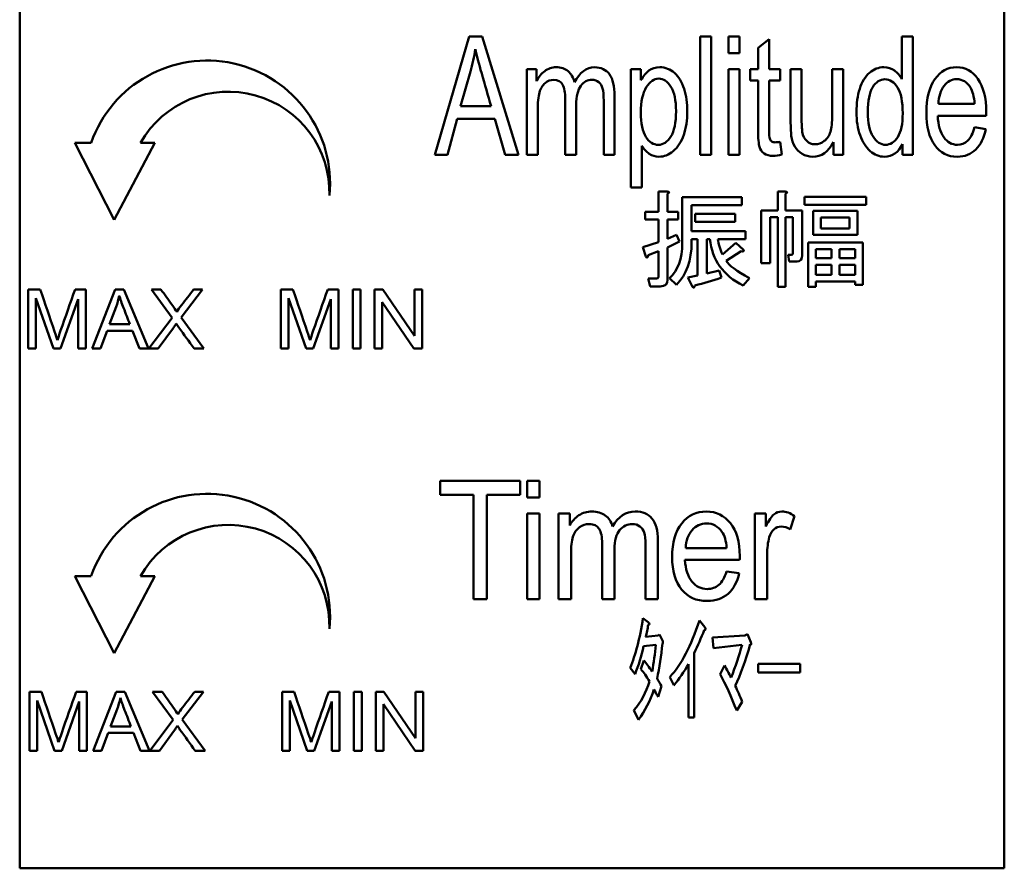
# Model space of a CAD drawing. Units: millimetres. Extents: x 76 to 2084, y 33 to 1423.
# Drawn here: x 367 to 392, y 730 to 752 of the extents above; entities that cross this region are included whole.
import ezdxf

# ---------------------------------------------------------------- set-up
doc = ezdxf.new("R2010")
doc.units = ezdxf.units.MM
doc.header["$LTSCALE"] = 5
doc.layers.add('Visible (ISO)', color=7, linetype='Continuous', lineweight=50)

msp = doc.modelspace()

# ---------------------------------------------------------------- linework, layer by layer
at = {"layer": 'Visible (ISO)'}
for p, q in [((367.066, 730.377), (367.066, 765.377)), ((392.066, 765.377), (392.066, 730.377)), ((378.479, 751.492), (377.606, 748.492)), ((378.804, 751.492), (378.479, 751.492)), ((379.734, 748.492), (378.804, 751.492)), ((384.625, 751.492), (384.346, 751.492)), ((384.346, 751.492), (384.346, 748.492)), ((384.625, 748.492), (384.625, 751.492)), ((385.339, 751.492), (385.06, 751.492)), ((385.06, 751.492), (385.06, 751.069)), ((385.339, 751.069), (385.339, 751.492)), ((386.092, 751.425), (385.815, 751.204)), ((386.092, 750.666), (386.092, 751.425)), ((389.741, 751.492), (389.463, 751.492)), ((389.463, 751.492), (389.463, 750.415)), ((389.741, 748.492), (389.741, 751.492)), ((385.06, 751.069), (385.339, 751.069)), ((385.815, 751.204), (385.815, 750.666)), ((378.262, 749.724), (378.512, 750.604)), ((380.188, 750.666), (379.939, 750.666)), ((379.939, 750.666), (379.939, 748.492)), ((380.188, 750.36), (380.188, 750.666)), ((382.84, 750.666), (382.585, 750.666)), ((382.585, 750.666), (382.585, 747.66)), ((382.84, 750.383), (382.84, 750.666)), ((385.339, 750.666), (385.06, 750.666)), ((385.06, 750.666), (385.06, 748.492)), ((385.339, 748.492), (385.339, 750.666)), ((385.815, 750.666), (385.61, 750.666)), ((385.61, 750.666), (385.61, 750.379)), ((386.373, 750.666), (386.092, 750.666)), ((386.373, 750.379), (386.373, 750.666)), ((386.919, 750.666), (386.64, 750.666)), ((387.976, 750.666), (387.696, 750.666)), ((387.976, 748.492), (387.976, 750.666)), ((385.61, 750.379), (385.815, 750.379)), ((386.092, 750.379), (386.373, 750.379)), ((391.311, 749.788), (390.391, 749.788)), ((379.033, 749.724), (378.262, 749.724)), ((377.925, 748.492), (378.175, 749.401)), ((378.175, 749.401), (379.126, 749.401)), ((379.126, 749.401), (379.391, 748.492)), ((390.375, 749.485), (391.604, 749.485)), ((391.597, 749.145), (391.308, 749.192)), ((368.88, 748.798), (368.469, 748.798)), ((368.469, 748.798), (369.468, 746.838)), ((369.468, 746.838), (370.495, 748.798)), ((370.495, 748.798), (370.136, 748.798)), ((386.414, 748.496), (386.373, 748.821)), ((387.726, 748.811), (387.726, 748.492)), ((389.482, 748.766), (389.482, 748.492)), ((382.865, 747.66), (382.865, 748.717)), ((377.606, 748.492), (377.925, 748.492)), ((379.391, 748.492), (379.734, 748.492)), ((379.939, 748.492), (380.218, 748.492)), ((380.918, 748.492), (381.197, 748.492)), ((381.894, 748.492), (382.171, 748.492)), ((384.346, 748.492), (384.625, 748.492)), ((385.06, 748.492), (385.339, 748.492)), ((387.726, 748.492), (387.976, 748.492)), ((389.482, 748.492), (389.741, 748.492)), ((382.585, 747.66), (382.865, 747.66)), ((383.504, 747.562), (383.282, 747.562)), ((383.282, 747.562), (383.282, 747.046)), ((386.498, 747.562), (386.312, 747.562)), ((386.312, 747.562), (386.312, 747.077)), ((383.516, 747.046), (383.516, 747.499)), ((385.399, 747.414), (383.89, 747.414)), ((385.399, 747.215), (385.399, 747.414)), ((386.51, 747.077), (386.51, 747.499)), ((388.557, 747.425), (386.99, 747.425)), ((386.99, 747.425), (386.99, 747.225)), ((388.557, 747.225), (388.557, 747.425)), ((383.282, 747.046), (382.943, 747.046)), ((382.943, 747.046), (382.943, 746.846)), ((383.785, 747.046), (383.516, 747.046)), ((383.785, 746.846), (383.785, 747.046)), ((384.125, 746.551), (384.125, 747.215)), ((384.125, 747.215), (385.399, 747.215)), ((386.312, 747.077), (385.89, 747.077)), ((385.89, 747.077), (385.89, 745.741)), ((386.931, 747.077), (386.51, 747.077)), ((386.99, 747.225), (388.557, 747.225)), ((388.335, 747.067), (387.212, 747.067)), ((387.212, 747.067), (387.212, 746.457)), ((388.335, 746.457), (388.335, 747.067)), ((382.943, 746.846), (383.282, 746.846)), ((383.282, 746.846), (383.282, 746.278)), ((383.516, 746.362), (383.516, 746.846)), ((383.516, 746.846), (383.785, 746.846)), ((385.235, 746.994), (384.218, 746.994)), ((384.218, 746.994), (384.218, 746.793)), ((384.218, 746.793), (385.235, 746.793)), ((385.235, 746.793), (385.235, 746.994)), ((386.124, 745.741), (386.124, 746.909)), ((386.124, 746.909), (386.312, 746.909)), ((386.312, 746.909), (386.312, 745.141)), ((386.51, 745.141), (386.51, 746.909)), ((386.51, 746.909), (386.697, 746.909)), ((387.411, 746.625), (387.411, 746.899)), ((387.411, 746.899), (388.136, 746.899)), ((388.136, 746.899), (388.136, 746.625)), ((385.492, 746.551), (384.125, 746.551)), ((385.492, 746.351), (385.492, 746.551)), ((388.136, 746.625), (387.411, 746.625)), ((383.282, 746.278), (382.884, 746.151)), ((383.739, 746.457), (383.516, 746.362)), ((383.516, 746.141), (383.82, 746.288)), ((383.82, 746.288), (383.739, 746.457)), ((384.125, 746.351), (384.276, 746.351)), ((384.276, 746.351), (384.276, 745.425)), ((384.51, 745.478), (384.51, 746.351)), ((384.51, 746.351), (384.592, 746.351)), ((384.791, 746.351), (385.492, 746.351)), ((385.247, 746.257), (384.908, 745.962)), ((385.446, 746.078), (385.247, 746.257)), ((388.475, 746.267), (387.083, 746.267)), ((387.083, 746.267), (387.083, 745.141)), ((387.212, 746.457), (388.335, 746.457)), ((388.475, 745.194), (388.475, 746.267)), ((382.884, 746.151), (382.967, 745.91)), ((383.025, 745.941), (383.282, 746.046)), ((385.001, 745.804), (385.387, 746.046)), ((387.282, 745.867), (387.282, 746.099)), ((387.282, 746.099), (387.679, 746.099)), ((387.679, 746.099), (387.679, 745.867)), ((387.878, 745.867), (387.878, 746.099)), ((387.878, 746.099), (388.276, 746.099)), ((388.276, 746.099), (388.276, 745.867)), ((386.58, 745.951), (386.604, 745.783)), ((387.679, 745.867), (387.282, 745.867)), ((388.276, 745.867), (387.878, 745.867)), ((384.826, 745.551), (384.51, 745.478)), ((384.884, 745.373), (384.826, 745.551)), ((385.89, 745.741), (386.124, 745.741)), ((387.282, 745.699), (387.679, 745.699)), ((387.282, 745.446), (387.282, 745.699)), ((387.679, 745.699), (387.679, 745.446)), ((387.878, 745.446), (387.878, 745.699)), ((387.878, 745.699), (388.276, 745.699)), ((388.276, 745.699), (388.276, 745.446)), ((383.025, 745.351), (383.072, 745.152)), ((383.563, 745.362), (383.739, 745.194)), ((384.276, 745.425), (384.031, 745.373)), ((384.031, 745.373), (384.148, 745.141)), ((385.434, 745.172), (385.598, 745.362)), ((387.679, 745.446), (387.282, 745.446)), ((387.282, 745.141), (387.282, 745.278)), ((387.282, 745.278), (388.276, 745.278)), ((388.276, 745.446), (387.878, 745.446)), ((388.276, 745.278), (388.276, 745.194)), ((367.588, 745.072), (367.283, 745.072)), ((367.283, 745.072), (367.283, 743.572)), ((368.744, 745.072), (368.472, 745.072)), ((368.744, 743.572), (368.744, 745.072)), ((369.49, 745.072), (368.903, 743.572)), ((369.709, 745.072), (369.49, 745.072)), ((370.335, 743.572), (369.709, 745.072)), ((370.652, 745.072), (370.411, 745.072)), ((370.411, 745.072), (370.933, 744.354)), ((371.165, 744.365), (371.703, 745.072)), ((371.703, 745.072), (371.482, 745.072)), ((374.003, 745.072), (373.698, 745.072)), ((373.698, 745.072), (373.698, 743.572)), ((375.159, 745.072), (374.886, 745.072)), ((375.159, 743.572), (375.159, 745.072)), ((375.723, 745.072), (375.52, 745.072)), ((375.52, 745.072), (375.52, 743.572)), ((375.723, 743.572), (375.723, 745.072)), ((376.285, 745.072), (376.077, 745.072)), ((376.077, 745.072), (376.077, 743.572)), ((377.089, 743.894), (376.285, 745.072)), ((377.283, 745.072), (377.089, 745.072)), ((377.089, 745.072), (377.089, 743.894)), ((377.283, 743.572), (377.283, 745.072)), ((386.312, 745.141), (386.51, 745.141)), ((387.083, 745.141), (387.282, 745.141)), ((388.276, 745.194), (388.475, 745.194)), ((367.479, 743.572), (367.479, 744.849)), ((367.479, 744.849), (367.922, 743.572)), ((368.104, 743.572), (368.549, 744.828)), ((368.549, 744.828), (368.549, 743.572)), ((373.894, 743.572), (373.894, 744.849)), ((373.894, 744.849), (374.336, 743.572)), ((374.519, 743.572), (374.964, 744.828)), ((374.964, 744.828), (374.964, 743.572)), ((376.272, 743.572), (376.272, 744.751)), ((376.272, 744.751), (377.075, 743.572)), ((369.344, 744.188), (369.512, 744.628)), ((370.933, 744.354), (370.341, 743.572)), ((371.744, 743.572), (371.165, 744.365)), ((369.118, 743.572), (369.286, 744.026)), ((369.286, 744.026), (369.926, 744.026)), ((369.863, 744.188), (369.344, 744.188)), ((369.926, 744.026), (370.104, 743.572)), ((370.584, 743.572), (370.969, 744.095)), ((367.283, 743.572), (367.479, 743.572)), ((367.922, 743.572), (368.104, 743.572)), ((368.549, 743.572), (368.744, 743.572)), ((368.903, 743.572), (369.118, 743.572)), ((370.104, 743.572), (370.335, 743.572)), ((370.341, 743.572), (370.584, 743.572)), ((371.494, 743.572), (371.744, 743.572)), ((373.698, 743.572), (373.894, 743.572)), ((374.336, 743.572), (374.519, 743.572)), ((374.964, 743.572), (375.159, 743.572)), ((375.52, 743.572), (375.723, 743.572)), ((376.077, 743.572), (376.272, 743.572)), ((377.075, 743.572), (377.283, 743.572)), ((379.776, 740.213), (377.74, 740.213)), ((377.74, 740.213), (377.74, 739.86)), ((379.776, 739.86), (379.776, 740.213)), ((380.268, 740.213), (379.953, 740.213)), ((379.953, 740.213), (379.953, 739.79)), ((380.268, 739.79), (380.268, 740.213)), ((377.74, 739.86), (378.586, 739.86)), ((378.586, 739.86), (378.586, 737.213)), ((378.926, 737.213), (378.926, 739.86)), ((378.926, 739.86), (379.776, 739.86)), ((379.953, 739.79), (380.268, 739.79)), ((380.268, 739.387), (379.953, 739.387)), ((379.953, 739.387), (379.953, 737.213)), ((380.268, 737.213), (380.268, 739.387)), ((381.03, 739.387), (380.748, 739.387)), ((380.748, 739.387), (380.748, 737.213)), ((381.03, 739.081), (381.03, 739.387)), ((386.013, 739.387), (385.729, 739.387)), ((385.729, 739.387), (385.729, 737.213)), ((386.013, 739.057), (386.013, 739.387)), ((386.632, 738.975), (386.74, 739.317)), ((385.015, 738.509), (383.976, 738.509)), ((383.958, 738.206), (385.346, 738.206)), ((368.469, 737.798), (368.88, 737.798)), ((369.468, 735.838), (368.469, 737.798)), ((370.495, 737.798), (369.468, 735.838)), ((370.136, 737.798), (370.495, 737.798)), ((385.337, 737.866), (385.011, 737.913)), ((378.586, 737.213), (378.926, 737.213)), ((379.953, 737.213), (380.268, 737.213)), ((380.748, 737.213), (381.064, 737.213)), ((381.854, 737.213), (382.169, 737.213)), ((382.956, 737.213), (383.269, 737.213)), ((385.729, 737.213), (386.045, 737.213)), ((383.026, 736.625), (382.891, 736.73)), ((384.462, 736.496), (384.328, 736.672)), ((383.28, 736.286), (382.959, 736.251)), ((383.31, 736.309), (383.28, 736.286)), ((383.393, 736.145), (383.31, 736.309)), ((385.48, 736.286), (384.657, 736.239)), ((385.547, 736.321), (385.48, 736.286)), ((385.63, 736.122), (385.547, 736.321)), ((382.906, 736.017), (383.221, 736.052)), ((384.657, 736.239), (384.679, 735.97)), ((384.679, 735.97), (385.405, 736.052)), ((384.193, 734.204), (384.193, 735.841)), ((382.914, 735.654), (382.839, 735.432)), ((384.044, 735.56), (384.044, 734.204)), ((384.964, 735.525), (384.851, 735.303)), ((386.879, 735.572), (385.816, 735.572)), ((385.816, 735.572), (385.816, 735.35)), ((386.879, 735.35), (386.879, 735.572)), ((382.562, 735.467), (382.689, 735.303)), ((385.816, 735.35), (386.879, 735.35)), ((383.572, 735.233), (383.677, 735.023)), ((367.616, 734.861), (367.311, 734.861)), ((367.311, 734.861), (367.311, 733.361)), ((368.772, 734.861), (368.499, 734.861)), ((368.772, 733.361), (368.772, 734.861)), ((369.518, 734.861), (368.93, 733.361)), ((369.736, 734.861), (369.518, 734.861)), ((370.363, 733.361), (369.736, 734.861)), ((370.68, 734.861), (370.439, 734.861)), ((370.439, 734.861), (370.961, 734.143)), ((371.193, 734.154), (371.73, 734.861)), ((371.73, 734.861), (371.51, 734.861)), ((374.031, 734.861), (373.726, 734.861)), ((373.726, 734.861), (373.726, 733.361)), ((375.187, 734.861), (374.914, 734.861)), ((375.187, 733.361), (375.187, 734.861)), ((375.75, 734.861), (375.548, 734.861)), ((375.548, 734.861), (375.548, 733.361)), ((375.75, 733.361), (375.75, 734.861)), ((376.313, 734.861), (376.105, 734.861)), ((376.105, 734.861), (376.105, 733.361)), ((377.117, 733.683), (376.313, 734.861)), ((377.311, 734.861), (377.117, 734.861)), ((377.117, 734.861), (377.117, 733.683)), ((377.311, 733.361), (377.311, 734.861)), ((383.273, 734.73), (383.363, 735)), ((367.506, 733.361), (367.506, 734.638)), ((367.506, 734.638), (367.949, 733.361)), ((368.132, 733.361), (368.576, 734.616)), ((368.576, 734.616), (368.576, 733.361)), ((373.921, 733.361), (373.921, 734.638)), ((373.921, 734.638), (374.364, 733.361)), ((374.546, 733.361), (374.991, 734.616)), ((374.991, 734.616), (374.991, 733.361)), ((376.299, 733.361), (376.299, 734.54)), ((376.299, 734.54), (377.103, 733.361)), ((385.27, 734.38), (385.412, 734.602)), ((369.372, 733.977), (369.54, 734.417)), ((382.659, 734.391), (382.779, 734.145)), ((370.961, 734.143), (370.369, 733.361)), ((371.772, 733.361), (371.193, 734.154)), ((384.044, 734.204), (384.193, 734.204)), ((369.145, 733.361), (369.314, 733.815)), ((369.314, 733.815), (369.953, 733.815)), ((369.891, 733.977), (369.372, 733.977)), ((369.953, 733.815), (370.132, 733.361)), ((370.612, 733.361), (370.996, 733.884)), ((367.311, 733.361), (367.506, 733.361)), ((367.949, 733.361), (368.132, 733.361)), ((368.576, 733.361), (368.772, 733.361)), ((368.93, 733.361), (369.145, 733.361)), ((370.132, 733.361), (370.363, 733.361)), ((370.369, 733.361), (370.612, 733.361)), ((371.521, 733.361), (371.772, 733.361)), ((373.726, 733.361), (373.921, 733.361)), ((374.364, 733.361), (374.546, 733.361)), ((374.991, 733.361), (375.187, 733.361)), ((375.548, 733.361), (375.75, 733.361)), ((376.105, 733.361), (376.299, 733.361)), ((377.103, 733.361), (377.311, 733.361)), ((392.066, 730.377), (367.066, 730.377))]:
    msp.add_line(p, q, dxfattribs=at)
for centre, radius, start, end in [((371.825, 747.764), 3.121, 354.4098, 160.6468), ((372.366, 747.53), 2.565, 358.4288, 150.3815), ((371.825, 736.764), 3.121, 354.4098, 160.6468), ((372.366, 736.53), 2.565, 358.4288, 150.3815)]:
    msp.add_arc(centre, radius, start, end, dxfattribs=at)
for centre, major_axis, ratio, start_param, end_param in [((369.552, 753.321), (-8.897, 2.922), 0.713185, 3.173717, 3.261173), ((149.952, 1408.013), (241.069, -659.236), 0.020415, 0.00935, 0.028788), ((677.478, 927.028), (-292.682, -181.299), 0.061646, 6.253181, 6.321305), ((409.222, 735.338), (-24.379, 11.419), 0.150507, 0.096375, 0.171799), ((384.029, 747.033), (-1.42, 0.985), 0.089308, 2.902362, 3.290009), ((382.831, 748.169), (-0.163, 2.285), 0.070777, 2.986863, 3.360632), ((383.449, 747.97), (-0.733, 2.849), 0.071297, 3.00437, 3.314018), ((363.483, 745.987), (-6.125, 1.001), 0.546357, 3.032608, 3.120065), ((112.418, 1396.734), (272.295, -659.226), 0.022331, 0.007591, 0.02703), ((337.284, 888.571), (44.604, -153.831), 0.066568, 0.079839, 0.142866), ((379.675, 737.35), (-3.377, 0.771), 0.079303, 3.034803, 3.284569), ((136.872, 1842.793), (246.035, -1107.969), 0.030689, 0.021195, 0.051342), ((382.791, 737.567), (-1.687, 1.13), 0.093446, 3.002981, 3.355529), ((380.364, 737.625), (0.334, -5.624), 0.514618, 1.128669, 1.256941), ((361.311, 731.651), (-24.105, -6.763), 0.401348, 2.838824, 2.913557), ((382.836, 805.1), (-1.702, 70.807), 0.071605, 3.282425, 3.36399), ((383.168, 739.535), (-2.469, 3.475), 0.043831, 3.055067, 3.301791), ((361.102, 761.851), (-22.088, 27.312), 0.307385, 3.20478, 3.262775), ((384.92, 730.055), (-0.699, 5.996), 0.249453, 5.543556, 5.655775), ((383.158, 733.972), (0.315, -1.199), 0.297595, 2.174748, 2.396657), ((363.51, 735.775), (-6.125, 1.001), 0.546357, 3.032608, 3.120065)]:
    msp.add_ellipse(centre, major_axis=major_axis, ratio=ratio, start_param=start_param, end_param=end_param, dxfattribs=at)
for points, knots in [([(378.635, 751.177), (378.669, 751.015), (378.724, 750.808), (378.875, 750.278), (378.954, 750.001), (379.033, 749.724)], [0, 0, 0, 0, 0.47682, 0.47682, 1, 1, 1, 1]), ([(381.154, 750.334), (381.122, 750.454), (381.066, 750.547), (380.91, 750.681), (380.81, 750.715), (380.579, 750.715), (380.481, 750.682), (380.309, 750.553), (380.24, 750.467), (380.188, 750.36)], [0, 0, 0, 0, 0.263819, 0.263819, 0.527638, 0.527638, 0.763819, 0.763819, 1, 1, 1, 1]), ([(382.171, 748.492), (382.171, 748.99), (382.171, 749.487), (382.171, 750.232), (382.127, 750.416), (381.951, 750.655), (381.826, 750.715), (381.453, 750.715), (381.284, 750.587), (381.154, 750.334)], [0, 0, 0, 0, 0.37939, 0.37939, 0.568499, 0.568499, 0.757955, 0.757955, 1, 1, 1, 1]), ([(382.865, 748.717), (382.912, 748.638), (382.973, 748.572), (383.121, 748.469), (383.204, 748.443), (383.425, 748.443), (383.546, 748.49), (383.776, 748.68), (383.865, 748.817), (383.986, 749.172), (384.016, 749.373), (384.016, 749.802), (383.988, 749.993), (383.879, 750.341), (383.798, 750.476), (383.583, 750.666), (383.458, 750.715), (383.21, 750.715), (383.119, 750.687), (382.968, 750.577), (382.9, 750.494), (382.84, 750.383)], [0, 0, 0, 0, 0.084276, 0.084276, 0.168142, 0.168142, 0.282934, 0.282934, 0.398101, 0.398101, 0.512824, 0.512824, 0.619634, 0.619634, 0.726874, 0.726874, 0.834441, 0.834441, 0.917013, 0.917013, 1, 1, 1, 1]), ([(386.64, 750.666), (386.64, 750.217), (386.64, 749.768), (386.64, 749.162), (386.646, 749.047), (386.657, 748.975)], [0, 0, 0, 0, 0.741445, 0.741445, 1, 1, 1, 1]), ([(387.696, 750.666), (387.696, 750.278), (387.696, 749.89), (387.696, 749.316), (387.682, 749.174), (387.62, 748.979), (387.569, 748.902), (387.421, 748.788), (387.343, 748.76), (387.175, 748.76), (387.105, 748.788), (386.991, 748.898), (386.954, 748.974), (386.925, 749.138), (386.919, 749.267), (386.919, 749.862), (386.919, 750.264), (386.919, 750.666)], [0, 0, 0, 0, 0.225787, 0.225787, 0.333843, 0.333843, 0.442084, 0.442084, 0.550862, 0.550862, 0.65964, 0.65964, 0.768992, 0.768992, 0.843841, 0.843841, 1, 1, 1, 1]), ([(389.463, 750.415), (389.415, 750.505), (389.352, 750.577), (389.197, 750.687), (389.108, 750.715), (388.873, 750.715), (388.75, 750.668), (388.532, 750.479), (388.449, 750.344), (388.34, 749.99), (388.312, 749.794), (388.312, 749.354), (388.343, 749.158), (388.464, 748.815), (388.549, 748.683), (388.769, 748.491), (388.89, 748.443), (389.224, 748.443), (389.378, 748.551), (389.482, 748.766)], [0, 0, 0, 0, 0.080355, 0.080355, 0.16071, 0.16071, 0.270199, 0.270199, 0.380069, 0.380069, 0.489504, 0.489504, 0.601646, 0.601646, 0.713789, 0.713789, 0.82598, 0.82598, 1, 1, 1, 1]), ([(391.604, 749.485), (391.605, 749.528), (391.606, 749.561), (391.606, 749.942), (391.536, 750.22), (391.257, 750.616), (391.077, 750.715), (390.629, 750.715), (390.444, 750.613), (390.158, 750.21), (390.087, 749.926), (390.087, 749.207), (390.158, 748.933), (390.44, 748.541), (390.631, 748.443), (391.063, 748.443), (391.22, 748.504), (391.466, 748.75), (391.551, 748.923), (391.597, 749.145)], [0, 0, 0, 0, 0.007741, 0.007741, 0.13712, 0.13712, 0.266499, 0.266499, 0.400327, 0.400327, 0.534156, 0.534156, 0.663767, 0.663767, 0.793713, 0.793713, 0.896978, 0.896978, 1, 1, 1, 1]), ([(380.218, 748.492), (380.218, 748.868), (380.218, 749.244), (380.218, 749.818), (380.233, 749.969), (380.293, 750.179), (380.342, 750.259), (380.475, 750.368), (380.547, 750.396), (380.73, 750.396), (380.804, 750.354), (380.895, 750.191), (380.918, 750.068), (380.918, 749.434), (380.918, 748.963), (380.918, 748.492)], [0, 0, 0, 0, 0.16734, 0.16734, 0.255509, 0.255509, 0.343807, 0.343807, 0.431644, 0.431644, 0.547459, 0.547459, 0.664109, 0.664109, 1, 1, 1, 1]), ([(381.197, 748.492), (381.197, 748.913), (381.197, 749.334), (381.197, 749.979), (381.235, 750.141), (381.388, 750.344), (381.485, 750.396), (381.664, 750.396), (381.72, 750.376), (381.768, 750.336)], [0, 0, 0, 0, 0.424246, 0.424246, 0.650166, 0.650166, 0.875464, 0.875464, 1, 1, 1, 1]), ([(381.768, 750.336), (381.816, 750.297), (381.848, 750.244), (381.884, 750.115), (381.894, 750.009), (381.894, 749.405), (381.894, 748.949), (381.894, 748.492)], [0, 0, 0, 0, 0.197923, 0.197923, 0.393684, 0.393684, 1, 1, 1, 1]), ([(382.976, 750.206), (383.067, 750.353), (383.172, 750.426), (383.411, 750.426), (383.514, 750.357), (383.687, 750.082), (383.73, 749.874), (383.73, 749.307), (383.686, 749.092), (383.598, 748.953)], [0, 0, 0, 0, 0.245373, 0.245373, 0.493152, 0.493152, 0.740412, 0.740412, 1, 1, 1, 1]), ([(385.815, 750.379), (385.815, 749.962), (385.815, 749.545), (385.815, 748.907), (385.827, 748.762), (385.872, 748.625), (385.911, 748.569), (386.023, 748.485), (386.101, 748.464), (386.265, 748.464), (386.335, 748.475), (386.414, 748.496)], [0, 0, 0, 0, 0.341715, 0.341715, 0.522956, 0.522956, 0.706032, 0.706032, 0.889108, 0.889108, 1, 1, 1, 1]), ([(386.155, 748.834), (386.133, 748.851), (386.118, 748.875), (386.098, 748.936), (386.092, 749.003), (386.092, 749.532), (386.092, 749.955), (386.092, 750.379)], [0, 0, 0, 0, 0.169117, 0.169117, 0.334409, 0.334409, 1, 1, 1, 1]), ([(388.724, 750.209), (388.808, 750.343), (388.911, 750.409), (389.162, 750.409), (389.269, 750.34), (389.443, 750.062), (389.486, 749.844), (389.486, 749.276), (389.443, 749.075), (389.274, 748.811), (389.169, 748.746), (388.927, 748.746), (388.822, 748.815), (388.643, 749.09), (388.599, 749.298), (388.599, 749.864), (388.641, 750.075), (388.724, 750.209)], [0, 0, 0, 0, 0.129433, 0.129433, 0.262512, 0.262512, 0.395313, 0.395313, 0.515792, 0.515792, 0.636524, 0.636524, 0.756678, 0.756678, 0.876361, 0.876361, 1, 1, 1, 1]), ([(390.536, 750.242), (390.623, 750.355), (390.732, 750.412), (391.001, 750.412), (391.116, 750.341), (391.263, 750.108), (391.299, 749.97), (391.311, 749.788)], [0, 0, 0, 0, 0.355085, 0.355085, 0.747292, 0.747292, 1, 1, 1, 1]), ([(383.598, 748.953), (383.509, 748.815), (383.403, 748.746), (383.157, 748.746), (383.053, 748.813), (382.881, 749.08), (382.838, 749.287), (382.838, 749.846), (382.884, 750.059), (382.976, 750.206)], [0, 0, 0, 0, 0.252842, 0.252842, 0.502122, 0.502122, 0.751403, 0.751403, 1, 1, 1, 1]), ([(391.136, 748.852), (391.063, 748.782), (390.976, 748.746), (390.736, 748.746), (390.621, 748.809), (390.437, 749.063), (390.386, 749.246), (390.375, 749.485)], [0, 0, 0, 0, 0.271997, 0.271997, 0.63672, 0.63672, 1, 1, 1, 1]), ([(386.657, 748.975), (386.674, 748.868), (386.703, 748.776), (386.784, 748.627), (386.846, 748.566), (387.015, 748.468), (387.106, 748.443), (387.424, 748.443), (387.597, 748.566), (387.726, 748.811)], [0, 0, 0, 0, 0.190281, 0.190281, 0.379935, 0.379935, 0.569588, 0.569588, 1, 1, 1, 1]), ([(383.89, 747.414), (383.89, 747.025), (383.89, 746.635), (383.89, 745.853), (383.781, 745.558), (383.563, 745.362)], [0, 0, 0, 0, 0.497897, 0.497897, 1, 1, 1, 1]), ([(386.604, 745.783), (386.67, 745.783), (386.736, 745.783), (386.888, 745.783), (386.931, 745.835), (386.931, 746.32), (386.931, 746.699), (386.931, 747.077)], [0, 0, 0, 0, 0.144632, 0.144632, 0.331099, 0.331099, 1, 1, 1, 1]), ([(386.697, 746.909), (386.697, 746.604), (386.697, 746.299), (386.697, 745.965), (386.682, 745.951), (386.627, 745.951), (386.604, 745.951), (386.58, 745.951)], [0, 0, 0, 0, 0.861253, 0.861253, 0.940603, 0.940603, 1, 1, 1, 1]), ([(383.739, 745.194), (383.996, 745.446), (384.125, 745.807), (384.125, 746.302), (384.125, 746.327), (384.125, 746.351)], [0, 0, 0, 0, 0.950465, 0.950465, 1, 1, 1, 1]), ([(383.282, 746.046), (383.282, 745.829), (383.282, 745.611), (383.282, 745.365), (383.267, 745.351), (383.165, 745.351), (383.095, 745.351), (383.025, 745.351)], [0, 0, 0, 0, 0.704473, 0.704473, 0.795527, 0.795527, 1, 1, 1, 1]), ([(383.072, 745.152), (383.158, 745.152), (383.243, 745.152), (383.454, 745.152), (383.516, 745.207), (383.516, 745.594), (383.516, 745.867), (383.516, 746.141)], [0, 0, 0, 0, 0.166489, 0.166489, 0.409301, 0.409301, 1, 1, 1, 1]), ([(368.024, 743.788), (368.008, 743.837), (367.984, 743.911), (367.83, 744.364), (367.709, 744.718), (367.588, 745.072)], [0, 0, 0, 0, 0.218476, 0.218476, 1, 1, 1, 1]), ([(368.472, 745.072), (368.349, 744.724), (368.227, 744.377), (368.068, 743.923), (368.041, 743.843), (368.024, 743.788)], [0, 0, 0, 0, 0.767408, 0.767408, 1, 1, 1, 1]), ([(371.053, 744.503), (371.029, 744.546), (370.988, 744.607), (370.838, 744.816), (370.745, 744.944), (370.652, 745.072)], [0, 0, 0, 0, 0.383511, 0.383511, 1, 1, 1, 1]), ([(371.482, 745.072), (371.38, 744.939), (371.278, 744.806), (371.128, 744.615), (371.087, 744.558), (371.053, 744.503)], [0, 0, 0, 0, 0.689377, 0.689377, 1, 1, 1, 1]), ([(374.439, 743.788), (374.423, 743.837), (374.399, 743.911), (374.245, 744.364), (374.124, 744.718), (374.003, 745.072)], [0, 0, 0, 0, 0.218476, 0.218476, 1, 1, 1, 1]), ([(374.886, 745.072), (374.764, 744.724), (374.641, 744.377), (374.483, 743.923), (374.456, 743.843), (374.439, 743.788)], [0, 0, 0, 0, 0.767408, 0.767408, 1, 1, 1, 1]), ([(369.595, 744.914), (369.618, 744.833), (369.655, 744.73), (369.757, 744.465), (369.81, 744.327), (369.863, 744.188)], [0, 0, 0, 0, 0.476826, 0.476826, 1, 1, 1, 1]), ([(371.042, 744.208), (371.065, 744.171), (371.087, 744.138), (371.237, 743.929), (371.365, 743.751), (371.494, 743.572)], [0, 0, 0, 0, 0.144672, 0.144672, 1, 1, 1, 1]), ([(382.12, 739.055), (382.084, 739.175), (382.022, 739.269), (381.845, 739.402), (381.732, 739.436), (381.471, 739.436), (381.361, 739.403), (381.166, 739.274), (381.088, 739.188), (381.03, 739.081)], [0, 0, 0, 0, 0.263819, 0.263819, 0.527638, 0.527638, 0.763819, 0.763819, 1, 1, 1, 1]), ([(383.269, 737.213), (383.269, 737.711), (383.269, 738.208), (383.269, 738.953), (383.219, 739.137), (383.021, 739.376), (382.879, 739.436), (382.458, 739.436), (382.267, 739.309), (382.12, 739.055)], [0, 0, 0, 0, 0.379512, 0.379512, 0.568682, 0.568682, 0.758058, 0.758058, 1, 1, 1, 1]), ([(385.346, 738.206), (385.347, 738.249), (385.348, 738.282), (385.348, 738.663), (385.269, 738.941), (384.953, 739.337), (384.75, 739.436), (384.244, 739.436), (384.035, 739.335), (383.713, 738.931), (383.632, 738.647), (383.632, 737.928), (383.712, 737.654), (384.031, 737.262), (384.246, 737.164), (384.735, 737.164), (384.912, 737.225), (385.19, 737.471), (385.285, 737.644), (385.337, 737.866)], [0, 0, 0, 0, 0.007741, 0.007741, 0.137134, 0.137134, 0.266526, 0.266526, 0.400369, 0.400369, 0.534211, 0.534211, 0.663836, 0.663836, 0.793766, 0.793766, 0.89702, 0.89702, 1, 1, 1, 1]), ([(386.74, 739.317), (386.63, 739.396), (386.523, 739.436), (386.342, 739.436), (386.275, 739.411), (386.153, 739.313), (386.086, 739.211), (386.013, 739.057)], [0, 0, 0, 0, 0.419689, 0.419689, 0.709845, 0.709845, 1, 1, 1, 1]), ([(381.064, 737.213), (381.064, 737.589), (381.064, 737.965), (381.064, 738.539), (381.08, 738.69), (381.148, 738.9), (381.203, 738.98), (381.353, 739.089), (381.435, 739.117), (381.641, 739.117), (381.726, 739.075), (381.828, 738.912), (381.854, 738.789), (381.854, 738.155), (381.854, 737.684), (381.854, 737.213)], [0, 0, 0, 0, 0.167382, 0.167382, 0.255573, 0.255573, 0.343926, 0.343926, 0.431774, 0.431774, 0.547603, 0.547603, 0.664215, 0.664215, 1, 1, 1, 1]), ([(382.169, 737.213), (382.169, 737.634), (382.169, 738.055), (382.169, 738.7), (382.212, 738.862), (382.385, 739.065), (382.494, 739.117), (382.697, 739.117), (382.76, 739.097), (382.814, 739.057)], [0, 0, 0, 0, 0.424311, 0.424311, 0.650267, 0.650267, 0.875499, 0.875499, 1, 1, 1, 1]), ([(382.814, 739.057), (382.868, 739.018), (382.904, 738.965), (382.945, 738.836), (382.956, 738.73), (382.956, 738.126), (382.956, 737.67), (382.956, 737.213)], [0, 0, 0, 0, 0.19789, 0.19789, 0.393659, 0.393659, 1, 1, 1, 1]), ([(384.139, 738.963), (384.238, 739.076), (384.36, 739.133), (384.664, 739.133), (384.795, 739.062), (384.961, 738.829), (385.001, 738.691), (385.015, 738.509)], [0, 0, 0, 0, 0.355057, 0.355057, 0.747234, 0.747234, 1, 1, 1, 1]), ([(386.045, 737.213), (386.045, 737.593), (386.045, 737.972), (386.045, 738.507), (386.062, 738.65), (386.12, 738.866), (386.16, 738.934), (386.27, 739.031), (386.331, 739.055), (386.477, 739.055), (386.555, 739.028), (386.632, 738.975)], [0, 0, 0, 0, 0.444452, 0.444452, 0.626069, 0.626069, 0.745589, 0.745589, 0.865919, 0.865919, 1, 1, 1, 1]), ([(384.817, 737.573), (384.735, 737.503), (384.636, 737.467), (384.365, 737.467), (384.236, 737.531), (384.028, 737.784), (383.97, 737.967), (383.958, 738.206)], [0, 0, 0, 0, 0.271963, 0.271963, 0.636641, 0.636641, 1, 1, 1, 1]), ([(382.959, 736.251), (382.971, 736.301), (382.983, 736.352), (383.005, 736.453), (383.016, 736.504), (383.026, 736.555)], [0, 0, 0, 0, 0.01558381, 0.01558381, 0.03116768, 0.03116768, 0.03116768, 0.03116768]), ([(368.051, 733.577), (368.036, 733.626), (368.012, 733.7), (367.857, 734.153), (367.737, 734.507), (367.616, 734.861)], [0, 0, 0, 0, 0.218476, 0.218476, 1, 1, 1, 1]), ([(368.499, 734.861), (368.377, 734.513), (368.254, 734.165), (368.096, 733.712), (368.069, 733.631), (368.051, 733.577)], [0, 0, 0, 0, 0.767408, 0.767408, 1, 1, 1, 1]), ([(371.081, 734.292), (371.056, 734.335), (371.015, 734.396), (370.865, 734.604), (370.773, 734.733), (370.68, 734.861)], [0, 0, 0, 0, 0.383511, 0.383511, 1, 1, 1, 1]), ([(371.51, 734.861), (371.407, 734.728), (371.305, 734.595), (371.155, 734.403), (371.115, 734.347), (371.081, 734.292)], [0, 0, 0, 0, 0.689377, 0.689377, 1, 1, 1, 1]), ([(374.466, 733.577), (374.451, 733.626), (374.427, 733.7), (374.272, 734.153), (374.151, 734.507), (374.031, 734.861)], [0, 0, 0, 0, 0.218476, 0.218476, 1, 1, 1, 1]), ([(374.914, 734.861), (374.792, 734.513), (374.669, 734.165), (374.511, 733.712), (374.483, 733.631), (374.466, 733.577)], [0, 0, 0, 0, 0.767408, 0.767408, 1, 1, 1, 1]), ([(369.623, 734.703), (369.646, 734.622), (369.682, 734.519), (369.784, 734.254), (369.837, 734.115), (369.891, 733.977)], [0, 0, 0, 0, 0.476826, 0.476826, 1, 1, 1, 1]), ([(371.069, 733.996), (371.092, 733.96), (371.114, 733.926), (371.265, 733.718), (371.393, 733.539), (371.521, 733.361)], [0, 0, 0, 0, 0.144672, 0.144672, 1, 1, 1, 1])]:
    msp.add_open_spline(points, degree=3, knots=knots, dxfattribs=at)
for points in [[(390.391, 749.788), (390.4, 749.977), (390.449, 750.128), (390.536, 750.242)], [(386.251, 748.808), (386.209, 748.808), (386.178, 748.816), (386.155, 748.834)], [(386.373, 748.821), (386.323, 748.812), (386.282, 748.808), (386.251, 748.808)], [(383.516, 747.499), (383.571, 747.534), (383.567, 747.555), (383.504, 747.562)], [(386.51, 747.499), (386.565, 747.534), (386.561, 747.555), (386.498, 747.562)], [(385.598, 745.362), (385.27, 745.537), (385.071, 745.685), (385.001, 745.804)], [(384.206, 745.172), (384.432, 745.235), (384.659, 745.302), (384.884, 745.373)], [(370.969, 744.095), (370.983, 744.115), (371.008, 744.153), (371.042, 744.208)], [(383.976, 738.509), (383.986, 738.698), (384.041, 738.85), (384.139, 738.963)], [(384.193, 735.841), (384.283, 736.029), (384.368, 736.223), (384.448, 736.426)], [(382.689, 735.303), (382.779, 735.53), (382.852, 735.767), (382.906, 736.017)], [(383.25, 735.198), (383.31, 735.471), (383.355, 735.767), (383.385, 736.087)], [(383.385, 736.087), (383.4, 736.079), (383.403, 736.099), (383.393, 736.145)], [(383.123, 735.373), (383.048, 735.483), (382.979, 735.576), (382.914, 735.654)], [(385.128, 735.222), (385.073, 735.323), (385.019, 735.424), (384.964, 735.525)], [(382.839, 735.432), (382.909, 735.354), (382.981, 735.249), (383.056, 735.116)], [(384.851, 735.303), (384.991, 735.046), (385.131, 734.738), (385.27, 734.38)], [(383.056, 735.116), (382.971, 734.843), (382.839, 734.602), (382.659, 734.391)], [(383.363, 735), (383.328, 735.062), (383.29, 735.128), (383.25, 735.198)], [(382.779, 734.145), (382.944, 734.372), (383.073, 734.629), (383.168, 734.917)], [(370.996, 733.884), (371.011, 733.904), (371.035, 733.942), (371.069, 733.996)]]:
    msp.add_open_spline(points, degree=3, dxfattribs=at)

doc.saveas('drawing.dxf')
